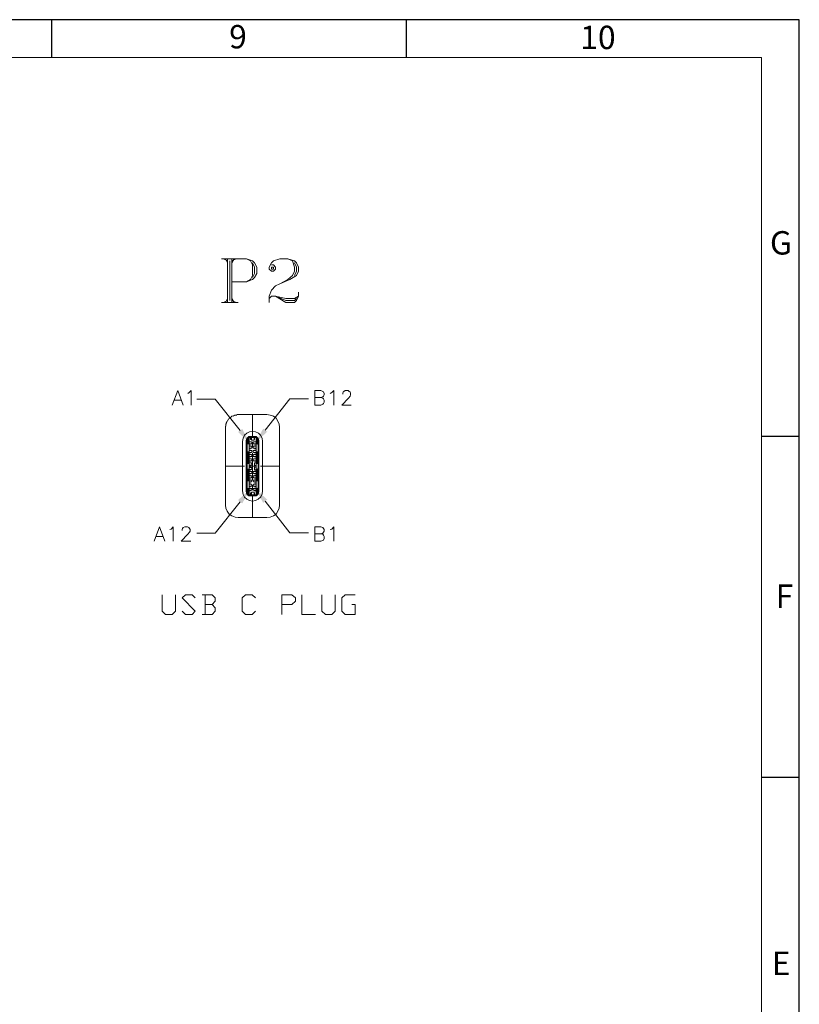
# Model space of a CAD drawing. Units: millimetres. Extents: x 18.6 to 36.9, y -12.8 to 0.
# Drawn here: x 33 to 36.9, y -5 to 0 of the extents above; entities that cross this region are included whole.
import ezdxf

# ---------------------------------------------------------------- set-up
doc = ezdxf.new("R2010")
doc.units = ezdxf.units.MM
doc.header["$MEASUREMENT"] = 0
doc.layers.get('0').update_dxf_attribs({"linetype": 'CONTINUOUS'})
doc.layers.add('0-1', color=7, linetype='CONTINUOUS')
doc.layers.add('SLD-0', color=4, linetype='CONTINUOUS')
doc.layers.add('0-2', color=7, linetype='CONTINUOUS', lineweight=15)
doc.styles.add('SLDTEXTSTYLE0', font='TXT', dxfattribs={"width": 0.7})

msp = doc.modelspace()

# ---------------------------------------------------------------- hatches: boundary and pattern name
at = {"true_color": 0x000007}
for points in [[(34.1021, -2.1091), (34.1404, -2.1798), (34.0809, -2.1243)], [(34.208, -2.1071), (34.1687, -2.1778), (34.2282, -2.1233)], [(34.1021, -2.4856), (34.1404, -2.4139), (34.0809, -2.4684)], [(34.208, -2.4825), (34.1687, -2.4119), (34.2282, -2.4654)]]:
    msp.add_hatch(color=7, dxfattribs=at).paths.add_polyline_path(points)

# ---------------------------------------------------------------- linework, layer by layer
at = {"color": 7, "linetype": 'Continuous', "lineweight": 20, "true_color": 0x000007}
for points in [[(33.9971, -1.2492), (34.1232, -1.2492), (34.1545, -1.2593), (34.1646, -1.2694), (34.1757, -1.2916), (34.1757, -1.3229), (34.1646, -1.3431), (34.1545, -1.3532), (34.1232, -1.3653), (34.0496, -1.3653)], [(34.0072, -1.2492), (34.0284, -1.2593), (34.0284, -1.2593)], [(34.0173, -1.2492), (34.0284, -1.2694), (34.0284, -1.2694)], [(34.0284, -1.2492), (34.0284, -1.4693), (34.0284, -1.4693)], [(34.0395, -1.2593), (34.0395, -1.4592), (34.0395, -1.4592)], [(34.0496, -1.2492), (34.0496, -1.4693), (34.0496, -1.4693)], [(34.0607, -1.2492), (34.0496, -1.2694), (34.0496, -1.2694)], [(34.0708, -1.2492), (34.0496, -1.2593), (34.0496, -1.2593)], [(34.1232, -1.2492), (34.1444, -1.2593), (34.1545, -1.2795), (34.1545, -1.333), (34.1444, -1.3532), (34.1232, -1.3653)], [(34.1545, -1.2694), (34.1646, -1.2916), (34.1646, -1.3229), (34.1545, -1.3431)], [(34.2494, -1.2795), (34.2595, -1.2795), (34.2706, -1.2916), (34.2706, -1.3017), (34.2595, -1.3118), (34.2494, -1.3118), (34.2383, -1.3017), (34.2383, -1.2916), (34.2494, -1.2694), (34.2595, -1.2593), (34.2918, -1.2492), (34.3332, -1.2492), (34.3655, -1.2593), (34.3756, -1.2694), (34.3857, -1.2916), (34.3857, -1.3118), (34.3756, -1.333), (34.3433, -1.3532), (34.2918, -1.3754), (34.2706, -1.3855), (34.2494, -1.4067), (34.2383, -1.437), (34.2383, -1.4693)], [(34.3332, -1.2492), (34.3554, -1.2593), (34.3655, -1.2916), (34.3655, -1.3118), (34.3554, -1.333), (34.3332, -1.3532), (34.2918, -1.3754)], [(34.3655, -1.2694), (34.3756, -1.2916), (34.3756, -1.3118), (34.3655, -1.333)], [(34.2383, -1.4491), (34.2494, -1.437), (34.2706, -1.437), (34.3231, -1.4491), (34.3655, -1.4491), (34.3857, -1.437)], [(34.2706, -1.437), (34.3231, -1.4693), (34.3655, -1.4693), (34.3756, -1.4592), (34.3857, -1.437), (34.3857, -1.4168)], [(34.2706, -1.437), (34.3231, -1.4592), (34.3655, -1.4592), (34.3756, -1.4491)], [(33.9971, -1.4693), (34.0809, -1.4693), (34.0809, -1.4693)], [(34.0284, -1.4592), (34.0072, -1.4693), (34.0072, -1.4693)], [(34.0284, -1.4491), (34.0173, -1.4693), (34.0173, -1.4693)], [(34.0496, -1.4491), (34.0607, -1.4693), (34.0607, -1.4693)], [(34.0496, -1.4592), (34.0708, -1.4693), (34.0708, -1.4693)], [(33.7477, -1.988), (33.776, -1.9153), (33.8032, -1.988)], [(33.8265, -1.9295), (33.8345, -1.9254), (33.8446, -1.9153), (33.8446, -1.988)], [(34.4685, -1.988), (34.4685, -1.9153), (34.4998, -1.9153), (34.5099, -1.9194), (34.5129, -1.9214), (34.5169, -1.9295), (34.5169, -1.9365), (34.5129, -1.9426), (34.5099, -1.9466), (34.4998, -1.9507), (34.4685, -1.9507)], [(34.5472, -1.9295), (34.5543, -1.9254), (34.5644, -1.9153), (34.5644, -1.988)], [(34.6098, -1.9325), (34.6098, -1.9295), (34.6118, -1.9214), (34.6159, -1.9194), (34.6229, -1.9153), (34.6371, -1.9153), (34.6431, -1.9194), (34.6472, -1.9214), (34.6492, -1.9295), (34.6492, -1.9365), (34.6472, -1.9426), (34.6391, -1.9527), (34.6058, -1.988), (34.6532, -1.988)], [(33.7578, -1.9628), (33.7932, -1.9628), (33.7932, -1.9628)], [(34.0909, -2.1172), (33.9658, -1.9577), (33.8729, -1.9577)], [(34.2181, -2.1152), (34.3433, -1.9567), (34.4362, -1.9567)], [(34.4998, -1.9507), (34.5099, -1.9527), (34.5129, -1.9567), (34.5169, -1.9628), (34.5169, -1.9739), (34.5129, -1.9799), (34.5099, -1.984), (34.4998, -1.988), (34.4685, -1.988)], [(34.0617, -2.0395), (34.0607, -2.0405), (34.0556, -2.0435)], [(34.0718, -2.0385), (34.0657, -2.0385), (34.0647, -2.0395), (34.0627, -2.0395)], [(34.0748, -2.0385), (34.0738, -2.0385), (34.0738, -2.0385)], [(34.0809, -2.0365), (34.0748, -2.0365), (34.0748, -2.0365)], [(34.0809, -2.0365), (34.2272, -2.0365), (34.2272, -2.0365)], [(34.1545, -2.0365), (34.1545, -2.1475), (34.1545, -2.1475)], [(34.2908, -2.1), (34.2888, -2.0849), (34.2827, -2.0688), (34.2727, -2.0546), (34.2595, -2.0445), (34.2434, -2.0385), (34.2272, -2.0365)], [(34.0203, -2.0819), (34.0203, -2.0829), (34.0193, -2.0849), (34.0193, -2.091)], [(34.0243, -2.0748), (34.0213, -2.0799), (34.0203, -2.0809)], [(34.0284, -2.0657), (34.0253, -2.0688), (34.0253, -2.0708), (34.0243, -2.0718)], [(34.0243, -2.0728), (34.0243, -2.0718), (34.0243, -2.0718)], [(34.0294, -2.0637), (34.0294, -2.0657), (34.0294, -2.0657)], [(34.0304, -2.0627), (34.0304, -2.0617), (34.0304, -2.0617)], [(34.0344, -2.0577), (34.0324, -2.0617), (34.0324, -2.0617)], [(34.0374, -2.0546), (34.0354, -2.0546), (34.0354, -2.0566)], [(34.0425, -2.0506), (34.0385, -2.0536), (34.0385, -2.0536)], [(34.0435, -2.0496), (34.0435, -2.0486), (34.0435, -2.0486)], [(34.0465, -2.0486), (34.0445, -2.0486), (34.0445, -2.0486)], [(34.0536, -2.0435), (34.0526, -2.0435), (34.0516, -2.0445), (34.0496, -2.0445), (34.0465, -2.0476)], [(34.0173, -2.094), (34.0173, -2.1), (34.0173, -2.1)], [(34.0173, -2.1), (34.0173, -2.4947), (34.0173, -2.4947)], [(34.0193, -2.092), (34.0193, -2.094), (34.0193, -2.094)], [(34.2908, -2.1), (34.2908, -2.4947), (34.2908, -2.4947)], [(34.1061, -2.1555), (34.1031, -2.1727), (34.1031, -2.422)], [(34.1354, -2.1465), (34.1293, -2.1535), (34.1232, -2.1606), (34.1222, -2.1697)], [(34.1222, -2.424), (34.1222, -2.1697), (34.1222, -2.1697)], [(34.1364, -2.1515), (34.1293, -2.1596), (34.1263, -2.1697)], [(34.1263, -2.1697), (34.1263, -2.424), (34.1263, -2.424)], [(34.1485, -2.1838), (34.1263, -2.1838), (34.1263, -2.1838)], [(34.1293, -2.1838), (34.1263, -2.1868), (34.1263, -2.1868)], [(34.1313, -2.1555), (34.1313, -2.1838), (34.1313, -2.1838)], [(34.1727, -2.1465), (34.1354, -2.1465), (34.1354, -2.1465)], [(34.1354, -2.1465), (34.1364, -2.1515), (34.1364, -2.1515)], [(34.1364, -2.1515), (34.1364, -2.4422), (34.1364, -2.4422)], [(34.1717, -2.1515), (34.1364, -2.1515), (34.1364, -2.1515)], [(34.1444, -2.1737), (34.1364, -2.1737), (34.1364, -2.1737)], [(34.1364, -2.1747), (34.1485, -2.1747), (34.1485, -2.1747)], [(34.1364, -2.2242), (34.1364, -2.1838), (34.1364, -2.1838)], [(34.1364, -2.1858), (34.1444, -2.1858), (34.1444, -2.1858)], [(34.1384, -2.1737), (34.1384, -2.1747), (34.1384, -2.1747)], [(34.1384, -2.1838), (34.1384, -2.1858), (34.1384, -2.1858)], [(34.1444, -2.1515), (34.1444, -2.1626), (34.1444, -2.1626)], [(34.1444, -2.1626), (34.1485, -2.1626), (34.1485, -2.1626)], [(34.1444, -2.1747), (34.1444, -2.1737), (34.1444, -2.1737)], [(34.1444, -2.1858), (34.1444, -2.1838), (34.1444, -2.1838)], [(34.1485, -2.1656), (34.1485, -2.1515), (34.1485, -2.1515)], [(34.1616, -2.1656), (34.1485, -2.1656), (34.1485, -2.1656)], [(34.1505, -2.1767), (34.1495, -2.1747), (34.1485, -2.1747)], [(34.1485, -2.1838), (34.1495, -2.1838), (34.1505, -2.1828)], [(34.1505, -2.1767), (34.1505, -2.1828), (34.1505, -2.1828)], [(34.1545, -2.1747), (34.1545, -2.202), (34.1545, -2.202)], [(34.1596, -2.1747), (34.1586, -2.1747), (34.1576, -2.1767)], [(34.1576, -2.1828), (34.1576, -2.1767), (34.1576, -2.1767)], [(34.1576, -2.1828), (34.1586, -2.1838), (34.1596, -2.1838)], [(34.1596, -2.1747), (34.1717, -2.1747), (34.1717, -2.1747)], [(34.1717, -2.1838), (34.1596, -2.1838), (34.1596, -2.1838)], [(34.1616, -2.1515), (34.1616, -2.1656), (34.1616, -2.1656)], [(34.1616, -2.1515), (34.1616, -2.1626), (34.1616, -2.1626)], [(34.1616, -2.1626), (34.1636, -2.1626), (34.1636, -2.1626)], [(34.1636, -2.1626), (34.1636, -2.1515), (34.1636, -2.1515)], [(34.1636, -2.1737), (34.1636, -2.1747), (34.1636, -2.1747)], [(34.1636, -2.1838), (34.1636, -2.1858), (34.1636, -2.1858)], [(34.1636, -2.1858), (34.1717, -2.1858), (34.1717, -2.1858)], [(34.1717, -2.1515), (34.1727, -2.1465), (34.1727, -2.1465)], [(34.1717, -2.4422), (34.1717, -2.1515), (34.1717, -2.1515)], [(34.1818, -2.1697), (34.1788, -2.1596), (34.1717, -2.1515)], [(34.1717, -2.1838), (34.1717, -2.2242), (34.1717, -2.2242)], [(34.1717, -2.1838), (34.1818, -2.1838), (34.1818, -2.1838)], [(34.1858, -2.1697), (34.1848, -2.1606), (34.1788, -2.1535), (34.1727, -2.1465)], [(34.1768, -2.1555), (34.1768, -2.1838), (34.1768, -2.1838)], [(34.1818, -2.1868), (34.1788, -2.1838), (34.1788, -2.1838)], [(34.1818, -2.424), (34.1818, -2.1697), (34.1818, -2.1697)], [(34.1858, -2.424), (34.1858, -2.1697), (34.1858, -2.1697)], [(34.205, -2.422), (34.205, -2.1727), (34.203, -2.1555)], [(34.1263, -2.2232), (34.1273, -2.2242), (34.1293, -2.2242)], [(34.1364, -2.2242), (34.1263, -2.2242), (34.1263, -2.2242)], [(34.1313, -2.2242), (34.1313, -2.2827), (34.1313, -2.2827)], [(34.1444, -2.1949), (34.1364, -2.1949), (34.1364, -2.1949)], [(34.1364, -2.1959), (34.1485, -2.1959), (34.1485, -2.1959)], [(34.1485, -2.206), (34.1364, -2.206), (34.1364, -2.206)], [(34.1364, -2.207), (34.1444, -2.207), (34.1444, -2.207)], [(34.1444, -2.2161), (34.1364, -2.2161), (34.1364, -2.2161)], [(34.1364, -2.2181), (34.1485, -2.2181), (34.1485, -2.2181)], [(34.1485, -2.2272), (34.1364, -2.2272), (34.1364, -2.2272)], [(34.1364, -2.2292), (34.1444, -2.2292), (34.1444, -2.2292)], [(34.1444, -2.2373), (34.1364, -2.2373), (34.1364, -2.2373)], [(34.1364, -2.2383), (34.1485, -2.2383), (34.1485, -2.2383)], [(34.1384, -2.1949), (34.1384, -2.1959), (34.1384, -2.1959)], [(34.1384, -2.206), (34.1384, -2.207), (34.1384, -2.207)], [(34.1384, -2.2161), (34.1384, -2.2181), (34.1384, -2.2181)], [(34.1384, -2.2272), (34.1384, -2.2292), (34.1384, -2.2292)], [(34.1384, -2.2373), (34.1384, -2.2383), (34.1384, -2.2383)], [(34.1444, -2.1959), (34.1444, -2.1949), (34.1444, -2.1949)], [(34.1444, -2.207), (34.1444, -2.206), (34.1444, -2.206)], [(34.1444, -2.2181), (34.1444, -2.2161), (34.1444, -2.2161)], [(34.1444, -2.2292), (34.1444, -2.2272), (34.1444, -2.2272)], [(34.1444, -2.2383), (34.1444, -2.2373), (34.1444, -2.2373)], [(34.1505, -2.1979), (34.1485, -2.1959), (34.1485, -2.1959)], [(34.1485, -2.206), (34.1505, -2.204), (34.1505, -2.204)], [(34.1505, -2.2191), (34.1495, -2.2181), (34.1485, -2.2181)], [(34.1485, -2.2272), (34.1495, -2.2272), (34.1505, -2.2252)], [(34.1505, -2.2413), (34.1485, -2.2383), (34.1485, -2.2383)], [(34.1505, -2.1979), (34.1505, -2.204), (34.1505, -2.204)], [(34.1505, -2.2191), (34.1505, -2.2252), (34.1505, -2.2252)], [(34.1545, -2.2292), (34.1545, -2.3655), (34.1545, -2.3655)], [(34.1596, -2.1959), (34.1576, -2.1979), (34.1576, -2.1979)], [(34.1576, -2.204), (34.1576, -2.1979), (34.1576, -2.1979)], [(34.1576, -2.204), (34.1596, -2.206), (34.1596, -2.206)], [(34.1596, -2.2181), (34.1586, -2.2181), (34.1576, -2.2191)], [(34.1576, -2.2252), (34.1576, -2.2191), (34.1576, -2.2191)], [(34.1576, -2.2252), (34.1586, -2.2272), (34.1596, -2.2272)], [(34.1596, -2.2383), (34.1576, -2.2413), (34.1576, -2.2413)], [(34.1596, -2.1959), (34.1717, -2.1959), (34.1717, -2.1959)], [(34.1717, -2.206), (34.1596, -2.206), (34.1596, -2.206)], [(34.1596, -2.2181), (34.1717, -2.2181), (34.1717, -2.2181)], [(34.1717, -2.2272), (34.1596, -2.2272), (34.1596, -2.2272)], [(34.1596, -2.2383), (34.1717, -2.2383), (34.1717, -2.2383)], [(34.1636, -2.1949), (34.1636, -2.1959), (34.1636, -2.1959)], [(34.1717, -2.1949), (34.1636, -2.1949), (34.1636, -2.1949)], [(34.1636, -2.206), (34.1636, -2.207), (34.1636, -2.207)], [(34.1636, -2.207), (34.1717, -2.207), (34.1717, -2.207)], [(34.1636, -2.2161), (34.1636, -2.2181), (34.1636, -2.2181)], [(34.1717, -2.2161), (34.1636, -2.2161), (34.1636, -2.2161)], [(34.1636, -2.2272), (34.1636, -2.2292), (34.1636, -2.2292)], [(34.1636, -2.2292), (34.1717, -2.2292), (34.1717, -2.2292)], [(34.1636, -2.2373), (34.1636, -2.2383), (34.1636, -2.2383)], [(34.1717, -2.2373), (34.1636, -2.2373), (34.1636, -2.2373)], [(34.1818, -2.2242), (34.1717, -2.2242), (34.1717, -2.2242)], [(34.1768, -2.2242), (34.1768, -2.2827), (34.1768, -2.2827)], [(34.1788, -2.2242), (34.1808, -2.2242), (34.1818, -2.2232)], [(34.1263, -2.2827), (34.1364, -2.2827), (34.1364, -2.2827)], [(34.1293, -2.2827), (34.1263, -2.2847), (34.1263, -2.2847)], [(34.1485, -2.2484), (34.1364, -2.2484), (34.1364, -2.2484)], [(34.1364, -2.2504), (34.1444, -2.2504), (34.1444, -2.2504)], [(34.1444, -2.2595), (34.1364, -2.2595), (34.1364, -2.2595)], [(34.1364, -2.2605), (34.1485, -2.2605), (34.1485, -2.2605)], [(34.1485, -2.2696), (34.1364, -2.2696), (34.1364, -2.2696)], [(34.1364, -2.2716), (34.1444, -2.2716), (34.1444, -2.2716)], [(34.1444, -2.2797), (34.1364, -2.2797), (34.1364, -2.2797)], [(34.1364, -2.2807), (34.1485, -2.2807), (34.1485, -2.2807)], [(34.1364, -2.312), (34.1364, -2.2827), (34.1364, -2.2827)], [(34.1384, -2.2484), (34.1384, -2.2474), (34.1384, -2.2474)], [(34.1384, -2.2504), (34.1384, -2.2484), (34.1384, -2.2484)], [(34.1384, -2.2605), (34.1384, -2.2595), (34.1384, -2.2595)], [(34.1384, -2.2605), (34.1384, -2.2595), (34.1384, -2.2595)], [(34.1384, -2.2696), (34.1384, -2.2716), (34.1384, -2.2716)], [(34.1384, -2.2797), (34.1384, -2.2807), (34.1384, -2.2807)], [(34.1414, -2.2504), (34.1414, -2.2484), (34.1414, -2.2484)], [(34.1414, -2.2605), (34.1414, -2.2595), (34.1414, -2.2595)], [(34.1444, -2.2504), (34.1444, -2.2484), (34.1444, -2.2484)], [(34.1444, -2.2605), (34.1444, -2.2595), (34.1444, -2.2595)], [(34.1444, -2.2716), (34.1444, -2.2696), (34.1444, -2.2696)], [(34.1444, -2.2807), (34.1444, -2.2797), (34.1444, -2.2797)], [(34.1485, -2.2484), (34.1505, -2.2464), (34.1505, -2.2464)], [(34.1505, -2.2625), (34.1495, -2.2605), (34.1485, -2.2605)], [(34.1485, -2.2696), (34.1495, -2.2696), (34.1505, -2.2686)], [(34.1505, -2.2837), (34.1495, -2.2827), (34.1485, -2.2807)], [(34.1485, -2.2918), (34.1495, -2.2918), (34.1505, -2.2888)], [(34.1505, -2.2413), (34.1505, -2.2464), (34.1505, -2.2464)], [(34.1505, -2.2625), (34.1505, -2.2686), (34.1505, -2.2686)], [(34.1505, -2.2837), (34.1505, -2.2888), (34.1505, -2.2888)], [(34.1576, -2.2464), (34.1576, -2.2413), (34.1576, -2.2413)], [(34.1576, -2.2464), (34.1596, -2.2484), (34.1596, -2.2484)], [(34.1596, -2.2605), (34.1586, -2.2605), (34.1576, -2.2625)], [(34.1576, -2.2686), (34.1576, -2.2625), (34.1576, -2.2625)], [(34.1576, -2.2686), (34.1586, -2.2696), (34.1596, -2.2696)], [(34.1717, -2.2484), (34.1596, -2.2484), (34.1596, -2.2484)], [(34.1596, -2.2605), (34.1717, -2.2605), (34.1717, -2.2605)], [(34.1717, -2.2696), (34.1596, -2.2696), (34.1596, -2.2696)], [(34.1636, -2.2484), (34.1636, -2.2504), (34.1636, -2.2504)], [(34.1636, -2.2504), (34.1717, -2.2504), (34.1717, -2.2504)], [(34.1636, -2.2595), (34.1636, -2.2605), (34.1636, -2.2605)], [(34.1717, -2.2595), (34.1636, -2.2595), (34.1636, -2.2595)], [(34.1636, -2.2696), (34.1636, -2.2716), (34.1636, -2.2716)], [(34.1636, -2.2716), (34.1717, -2.2716), (34.1717, -2.2716)], [(34.1636, -2.2797), (34.1636, -2.2928), (34.1636, -2.2928)], [(34.1717, -2.2797), (34.1636, -2.2797), (34.1636, -2.2797)], [(34.1717, -2.2827), (34.1717, -2.312), (34.1717, -2.312)], [(34.1717, -2.2827), (34.1818, -2.2827), (34.1818, -2.2827)], [(34.1818, -2.2847), (34.1788, -2.2827), (34.1788, -2.2827)], [(34.0173, -2.2968), (34.1132, -2.2968), (34.1132, -2.2968)], [(34.1263, -2.309), (34.1293, -2.312), (34.1293, -2.312)], [(34.1364, -2.312), (34.1263, -2.312), (34.1263, -2.312)], [(34.1313, -2.312), (34.1313, -2.3705), (34.1313, -2.3705)], [(34.1485, -2.2918), (34.1364, -2.2918), (34.1364, -2.2918)], [(34.1364, -2.2928), (34.1444, -2.2928), (34.1444, -2.2928)], [(34.1444, -2.3019), (34.1364, -2.3019), (34.1364, -2.3019)], [(34.1364, -2.3029), (34.1485, -2.3029), (34.1485, -2.3029)], [(34.1485, -2.313), (34.1364, -2.313), (34.1364, -2.313)], [(34.1364, -2.315), (34.1444, -2.315), (34.1444, -2.315)], [(34.1444, -2.3221), (34.1364, -2.3221), (34.1364, -2.3221)], [(34.1364, -2.3241), (34.1485, -2.3241), (34.1485, -2.3241)], [(34.1485, -2.3342), (34.1364, -2.3342), (34.1364, -2.3342)], [(34.1364, -2.3352), (34.1444, -2.3352), (34.1444, -2.3352)], [(34.1384, -2.2918), (34.1384, -2.2928), (34.1384, -2.2928)], [(34.1384, -2.3019), (34.1384, -2.3029), (34.1384, -2.3029)], [(34.1384, -2.313), (34.1384, -2.315), (34.1384, -2.315)], [(34.1384, -2.3221), (34.1384, -2.3241), (34.1384, -2.3241)], [(34.1384, -2.3342), (34.1384, -2.3332), (34.1384, -2.3332)], [(34.1384, -2.3352), (34.1384, -2.3342), (34.1384, -2.3342)], [(34.1404, -2.2968), (34.1677, -2.2968), (34.1677, -2.2968)], [(34.1414, -2.3352), (34.1414, -2.3342), (34.1414, -2.3342)], [(34.1444, -2.2928), (34.1444, -2.2918), (34.1444, -2.2918)], [(34.1444, -2.3029), (34.1444, -2.3019), (34.1444, -2.3019)], [(34.1444, -2.315), (34.1444, -2.313), (34.1444, -2.313)], [(34.1444, -2.3241), (34.1444, -2.3221), (34.1444, -2.3221)], [(34.1444, -2.3352), (34.1444, -2.3342), (34.1444, -2.3342)], [(34.1505, -2.3059), (34.1495, -2.3029), (34.1485, -2.3029)], [(34.1485, -2.313), (34.1495, -2.312), (34.1505, -2.311)], [(34.1505, -2.3261), (34.1485, -2.3241), (34.1485, -2.3241)], [(34.1485, -2.3342), (34.1495, -2.3342), (34.1505, -2.3312)], [(34.1505, -2.3059), (34.1505, -2.311), (34.1505, -2.311)], [(34.1505, -2.3261), (34.1505, -2.3312), (34.1505, -2.3312)], [(34.1596, -2.3241), (34.1576, -2.3261), (34.1576, -2.3261)], [(34.1576, -2.3312), (34.1576, -2.3261), (34.1576, -2.3261)], [(34.1576, -2.3312), (34.1586, -2.3342), (34.1596, -2.3342)], [(34.1596, -2.3241), (34.1717, -2.3241), (34.1717, -2.3241)], [(34.1717, -2.3342), (34.1596, -2.3342), (34.1596, -2.3342)], [(34.1636, -2.2928), (34.1717, -2.2928), (34.1717, -2.2928)], [(34.1717, -2.3019), (34.1636, -2.3019), (34.1636, -2.3019)], [(34.1636, -2.3019), (34.1636, -2.315), (34.1636, -2.315)], [(34.1636, -2.315), (34.1717, -2.315), (34.1717, -2.315)], [(34.1717, -2.3221), (34.1636, -2.3221), (34.1636, -2.3221)], [(34.1636, -2.3221), (34.1636, -2.3241), (34.1636, -2.3241)], [(34.1636, -2.3342), (34.1636, -2.3352), (34.1636, -2.3352)], [(34.1636, -2.3352), (34.1717, -2.3352), (34.1717, -2.3352)], [(34.1818, -2.312), (34.1717, -2.312), (34.1717, -2.312)], [(34.1768, -2.312), (34.1768, -2.3705), (34.1768, -2.3705)], [(34.1788, -2.312), (34.1818, -2.309), (34.1818, -2.309)], [(34.1949, -2.2968), (34.2908, -2.2968), (34.2908, -2.2968)], [(34.1263, -2.3705), (34.1364, -2.3705), (34.1364, -2.3705)], [(34.1293, -2.3705), (34.1273, -2.3705), (34.1263, -2.3715)], [(34.1444, -2.3443), (34.1364, -2.3443), (34.1364, -2.3443)], [(34.1364, -2.3453), (34.1485, -2.3453), (34.1485, -2.3453)], [(34.1485, -2.3564), (34.1364, -2.3564), (34.1364, -2.3564)], [(34.1364, -2.3574), (34.1444, -2.3574), (34.1444, -2.3574)], [(34.1444, -2.3655), (34.1364, -2.3655), (34.1364, -2.3655)], [(34.1364, -2.3675), (34.1485, -2.3675), (34.1485, -2.3675)], [(34.1364, -2.4099), (34.1364, -2.3705), (34.1364, -2.3705)], [(34.1485, -2.3766), (34.1364, -2.3766), (34.1364, -2.3766)], [(34.1364, -2.3776), (34.1444, -2.3776), (34.1444, -2.3776)], [(34.1444, -2.3867), (34.1364, -2.3867), (34.1364, -2.3867)], [(34.1364, -2.3887), (34.1485, -2.3887), (34.1485, -2.3887)], [(34.1384, -2.3453), (34.1384, -2.3443), (34.1384, -2.3443)], [(34.1384, -2.3453), (34.1384, -2.3443), (34.1384, -2.3443)], [(34.1384, -2.3564), (34.1384, -2.3574), (34.1384, -2.3574)], [(34.1384, -2.3655), (34.1384, -2.3675), (34.1384, -2.3675)], [(34.1384, -2.3766), (34.1384, -2.3776), (34.1384, -2.3776)], [(34.1384, -2.3867), (34.1384, -2.3887), (34.1384, -2.3887)], [(34.1414, -2.3453), (34.1414, -2.3443), (34.1414, -2.3443)], [(34.1444, -2.3453), (34.1444, -2.3443), (34.1444, -2.3443)], [(34.1444, -2.3574), (34.1444, -2.3564), (34.1444, -2.3564)], [(34.1444, -2.3675), (34.1444, -2.3655), (34.1444, -2.3655)], [(34.1444, -2.3776), (34.1444, -2.3766), (34.1444, -2.3766)], [(34.1444, -2.3887), (34.1444, -2.3867), (34.1444, -2.3867)], [(34.1505, -2.3483), (34.1495, -2.3453), (34.1485, -2.3453)], [(34.1485, -2.3564), (34.1495, -2.3544), (34.1505, -2.3534)], [(34.1505, -2.3685), (34.1495, -2.3675), (34.1485, -2.3675)], [(34.1485, -2.3766), (34.1495, -2.3766), (34.1505, -2.3735)], [(34.1505, -2.3907), (34.1485, -2.3887), (34.1485, -2.3887)], [(34.1505, -2.3483), (34.1505, -2.3534), (34.1505, -2.3534)], [(34.1505, -2.3685), (34.1505, -2.3735), (34.1505, -2.3735)], [(34.1596, -2.3453), (34.1586, -2.3453), (34.1576, -2.3483)], [(34.1576, -2.3534), (34.1576, -2.3483), (34.1576, -2.3483)], [(34.1576, -2.3534), (34.1586, -2.3544), (34.1596, -2.3564)], [(34.1596, -2.3675), (34.1586, -2.3675), (34.1576, -2.3685)], [(34.1576, -2.3735), (34.1576, -2.3685), (34.1576, -2.3685)], [(34.1576, -2.3735), (34.1586, -2.3766), (34.1596, -2.3766)], [(34.1596, -2.3887), (34.1576, -2.3907), (34.1576, -2.3907)], [(34.1596, -2.3453), (34.1717, -2.3453), (34.1717, -2.3453)], [(34.1717, -2.3564), (34.1596, -2.3564), (34.1596, -2.3564)], [(34.1596, -2.3675), (34.1717, -2.3675), (34.1717, -2.3675)], [(34.1717, -2.3766), (34.1596, -2.3766), (34.1596, -2.3766)], [(34.1596, -2.3887), (34.1717, -2.3887), (34.1717, -2.3887)], [(34.1717, -2.3443), (34.1636, -2.3443), (34.1636, -2.3443)], [(34.1636, -2.3443), (34.1636, -2.3453), (34.1636, -2.3453)], [(34.1636, -2.3564), (34.1636, -2.3574), (34.1636, -2.3574)], [(34.1636, -2.3574), (34.1717, -2.3574), (34.1717, -2.3574)], [(34.1717, -2.3655), (34.1636, -2.3655), (34.1636, -2.3655)], [(34.1636, -2.3655), (34.1636, -2.3675), (34.1636, -2.3675)], [(34.1636, -2.3766), (34.1636, -2.3776), (34.1636, -2.3776)], [(34.1636, -2.3776), (34.1717, -2.3776), (34.1717, -2.3776)], [(34.1717, -2.3867), (34.1636, -2.3867), (34.1636, -2.3867)], [(34.1636, -2.3867), (34.1636, -2.3887), (34.1636, -2.3887)], [(34.1717, -2.3705), (34.1818, -2.3705), (34.1818, -2.3705)], [(34.1717, -2.3705), (34.1717, -2.4099), (34.1717, -2.4099)], [(34.1818, -2.3715), (34.1808, -2.3705), (34.1788, -2.3705)], [(34.1222, -2.424), (34.1232, -2.4331), (34.1293, -2.4412), (34.1354, -2.4472)], [(34.1263, -2.4079), (34.1273, -2.4089), (34.1293, -2.4099)], [(34.1263, -2.4099), (34.1485, -2.4099), (34.1485, -2.4099)], [(34.1263, -2.424), (34.1293, -2.4351), (34.1364, -2.4422)], [(34.1313, -2.4099), (34.1313, -2.4381), (34.1313, -2.4381)], [(34.1485, -2.3988), (34.1364, -2.3988), (34.1364, -2.3988)], [(34.1364, -2.3998), (34.1444, -2.3998), (34.1444, -2.3998)], [(34.1444, -2.4079), (34.1364, -2.4079), (34.1364, -2.4079)], [(34.1485, -2.419), (34.1364, -2.419), (34.1364, -2.419)], [(34.1364, -2.421), (34.1444, -2.421), (34.1444, -2.421)], [(34.1384, -2.3988), (34.1384, -2.3998), (34.1384, -2.3998)], [(34.1384, -2.4079), (34.1384, -2.4099), (34.1384, -2.4099)], [(34.1384, -2.419), (34.1384, -2.421), (34.1384, -2.421)], [(34.1444, -2.3998), (34.1444, -2.3988), (34.1444, -2.3988)], [(34.1444, -2.4099), (34.1444, -2.4079), (34.1444, -2.4079)], [(34.1444, -2.421), (34.1444, -2.419), (34.1444, -2.419)], [(34.1485, -2.4321), (34.1444, -2.4321), (34.1444, -2.4321)], [(34.1444, -2.4321), (34.1444, -2.4422), (34.1444, -2.4422)], [(34.1485, -2.3988), (34.1505, -2.3958), (34.1505, -2.3958)], [(34.1505, -2.4119), (34.1495, -2.4099), (34.1485, -2.4099)], [(34.1485, -2.419), (34.1495, -2.419), (34.1505, -2.418)], [(34.1616, -2.428), (34.1485, -2.428), (34.1485, -2.428)], [(34.1485, -2.4422), (34.1485, -2.428), (34.1485, -2.428)], [(34.1505, -2.3907), (34.1505, -2.3958), (34.1505, -2.3958)], [(34.1505, -2.4119), (34.1505, -2.418), (34.1505, -2.418)], [(34.1545, -2.3917), (34.1545, -2.419), (34.1545, -2.419)], [(34.1576, -2.3958), (34.1576, -2.3907), (34.1576, -2.3907)], [(34.1576, -2.3958), (34.1596, -2.3988), (34.1596, -2.3988)], [(34.1596, -2.4099), (34.1586, -2.4099), (34.1576, -2.4119)], [(34.1576, -2.418), (34.1576, -2.4119), (34.1576, -2.4119)], [(34.1576, -2.418), (34.1586, -2.419), (34.1596, -2.419)], [(34.1717, -2.3988), (34.1596, -2.3988), (34.1596, -2.3988)], [(34.1596, -2.4099), (34.1717, -2.4099), (34.1717, -2.4099)], [(34.1717, -2.419), (34.1596, -2.419), (34.1596, -2.419)], [(34.1616, -2.428), (34.1616, -2.4422), (34.1616, -2.4422)], [(34.1636, -2.4321), (34.1616, -2.4321), (34.1616, -2.4321)], [(34.1616, -2.4321), (34.1616, -2.4422), (34.1616, -2.4422)], [(34.1636, -2.3988), (34.1636, -2.3998), (34.1636, -2.3998)], [(34.1636, -2.3998), (34.1717, -2.3998), (34.1717, -2.3998)], [(34.1717, -2.4079), (34.1636, -2.4079), (34.1636, -2.4079)], [(34.1636, -2.4079), (34.1636, -2.4099), (34.1636, -2.4099)], [(34.1636, -2.419), (34.1636, -2.421), (34.1636, -2.421)], [(34.1636, -2.4422), (34.1636, -2.4321), (34.1636, -2.4321)], [(34.1818, -2.4099), (34.1717, -2.4099), (34.1717, -2.4099)], [(34.1717, -2.4422), (34.1788, -2.4351), (34.1818, -2.424)], [(34.1727, -2.4472), (34.1788, -2.4412), (34.1848, -2.4331), (34.1858, -2.424)], [(34.1768, -2.4099), (34.1768, -2.4381), (34.1768, -2.4381)], [(34.1788, -2.4099), (34.1808, -2.4089), (34.1818, -2.4079)], [(34.1959, -2.4513), (34.203, -2.4371), (34.205, -2.422)], [(34.0909, -2.4765), (33.9658, -2.6349), (33.8729, -2.6349)], [(34.1364, -2.4422), (34.1354, -2.4472), (34.1354, -2.4472)], [(34.1354, -2.4472), (34.1727, -2.4472), (34.1727, -2.4472)], [(34.1364, -2.4422), (34.1717, -2.4422), (34.1717, -2.4422)], [(34.1545, -2.4462), (34.1545, -2.5572), (34.1545, -2.5572)], [(34.1727, -2.4472), (34.1717, -2.4422), (34.1717, -2.4422)], [(34.2181, -2.4745), (34.3433, -2.6339), (34.4362, -2.6339)], [(34.0173, -2.4947), (34.0193, -2.5098), (34.0253, -2.5249), (34.0354, -2.5391), (34.0496, -2.5481), (34.0657, -2.5552), (34.0809, -2.5572)], [(34.2272, -2.5572), (34.2434, -2.5552), (34.2595, -2.5481), (34.2727, -2.5391), (34.2827, -2.5249), (34.2888, -2.5098), (34.2908, -2.4947)], [(34.0809, -2.5572), (34.2272, -2.5572), (34.2272, -2.5572)], [(33.6569, -2.6763), (33.6841, -2.6037), (33.7114, -2.6763)], [(33.7356, -2.6178), (33.7427, -2.6148), (33.7528, -2.6037), (33.7528, -2.6763)], [(33.7982, -2.6218), (33.7982, -2.6178), (33.8002, -2.6117), (33.8043, -2.6077), (33.8113, -2.6037), (33.8255, -2.6037), (33.8315, -2.6077), (33.8355, -2.6117), (33.8386, -2.6178), (33.8386, -2.6249), (33.8355, -2.6309), (33.8275, -2.641), (33.7942, -2.6763), (33.8416, -2.6763)], [(34.4685, -2.6763), (34.4685, -2.6037), (34.4998, -2.6037), (34.5099, -2.6077), (34.5129, -2.6117), (34.5169, -2.6178), (34.5169, -2.6249), (34.5129, -2.6309), (34.5099, -2.6349), (34.4998, -2.639), (34.4685, -2.639)], [(34.5472, -2.6178), (34.5543, -2.6148), (34.5644, -2.6037), (34.5644, -2.6763)], [(33.668, -2.6521), (33.7013, -2.6521), (33.7013, -2.6521)], [(34.4998, -2.639), (34.5099, -2.641), (34.5129, -2.645), (34.5169, -2.6521), (34.5169, -2.6622), (34.5129, -2.6703), (34.5099, -2.6723), (34.4998, -2.6763), (34.4685, -2.6763)], [(33.6973, -2.9468), (33.6973, -3.0306), (33.7144, -3.0467), (33.7477, -3.0467), (33.7649, -3.0306), (33.7649, -2.9468)], [(33.7982, -3.0306), (33.8154, -3.0467), (33.8487, -3.0467), (33.8648, -3.0306), (33.7982, -2.9629), (33.8154, -2.9468), (33.8487, -2.9468), (33.8648, -2.9629)], [(33.9496, -2.9963), (33.9658, -2.9801), (33.9658, -2.9629), (33.9496, -2.9468), (33.8991, -2.9468)], [(33.9153, -2.9468), (33.9153, -3.0467), (33.9153, -3.0467)], [(34.1687, -3.0306), (34.1525, -3.0467), (34.1182, -3.0467), (34.1021, -3.0306), (34.1021, -2.9629), (34.1182, -2.9468), (34.1525, -2.9468), (34.1687, -2.9629)], [(34.3029, -3.0467), (34.3029, -2.9468), (34.3534, -2.9468), (34.3706, -2.9629), (34.3706, -2.9801), (34.3534, -2.9963), (34.3029, -2.9963)], [(34.4039, -2.9468), (34.4039, -3.0467), (34.4715, -3.0467)], [(34.5048, -2.9468), (34.5048, -3.0306), (34.522, -3.0467), (34.5553, -3.0467), (34.5725, -3.0306), (34.5725, -2.9468)], [(34.6563, -2.9963), (34.6724, -2.9963), (34.6724, -3.0467), (34.6229, -3.0467), (34.6058, -3.0306), (34.6058, -2.9629), (34.6229, -2.9468), (34.6724, -2.9468)], [(33.8991, -3.0467), (33.9496, -3.0467), (33.9658, -3.0306), (33.9658, -3.0134), (33.9496, -2.9963), (33.9153, -2.9963)]]:
    msp.add_lwpolyline(points, dxfattribs=at)
for points in [[(34.2494, -1.2916), (34.2494, -1.3017), (34.2595, -1.3017), (34.2595, -1.2916)], [(34.1636, -2.1737), (34.1717, -2.1737)], [(34.1636, -2.421), (34.1717, -2.421)]]:
    msp.add_lwpolyline(points, close=True, dxfattribs=at)
for points in [[(34.203, -2.1555), (34.1879, -2.1091), (34.1202, -2.1091), (34.1061, -2.1555)], [(34.1031, -2.422), (34.1041, -2.4725), (34.1656, -2.4926), (34.1959, -2.4513)]]:
    msp.add_open_spline(points, degree=3, dxfattribs=at)
at = {"layer": '0-1'}
for p, q in [((33.1398, -0.2316), (33.1398, -0.0402)), ((34.9327, -0.2316), (34.9327, -0.0402)), ((36.7257, -2.1457), (36.9171, -2.1457)), ((36.7257, -3.8685), (36.9171, -3.8685))]:
    msp.add_line(p, q, dxfattribs=at)
at = {"layer": '0-2'}
for p, q in [((36.7257, -0.2316), (18.7962, -0.2316)), ((36.7257, -12.6099), (36.7257, -0.2316))]:
    msp.add_line(p, q, dxfattribs=at)
at = {"layer": 'SLD-0'}
for p, q in [((36.9171, -0.0402), (18.6048, -0.0402)), ((36.9171, -12.8013), (36.9171, -0.0402))]:
    msp.add_line(p, q, dxfattribs=at)

# ---------------------------------------------------------------- texts
at = {"color": 7, "linetype": 'Continuous', "lineweight": 0, "char_height": 0.1182, "attachment_point": 1, "style": 'SLDTEXTSTYLE0'}
for s, insert in [('G', (36.7687, -1.1091)), ('E', (36.7777, -4.7511))]:
    msp.add_mtext(s, dxfattribs=dict(at, insert=insert))
at = {"layer": '0-1', "attachment_point": 1, "style": 'SLDTEXTSTYLE0'}
for s, insert, char_height in [('9', (34.0358, -0.0669), 0.1182), ('10', (35.81, -0.0707), 0.11817), ('F', (36.7975, -2.895), 0.1182)]:
    msp.add_mtext(s, dxfattribs=dict(at, insert=insert, char_height=char_height))

doc.saveas('drawing.dxf')
